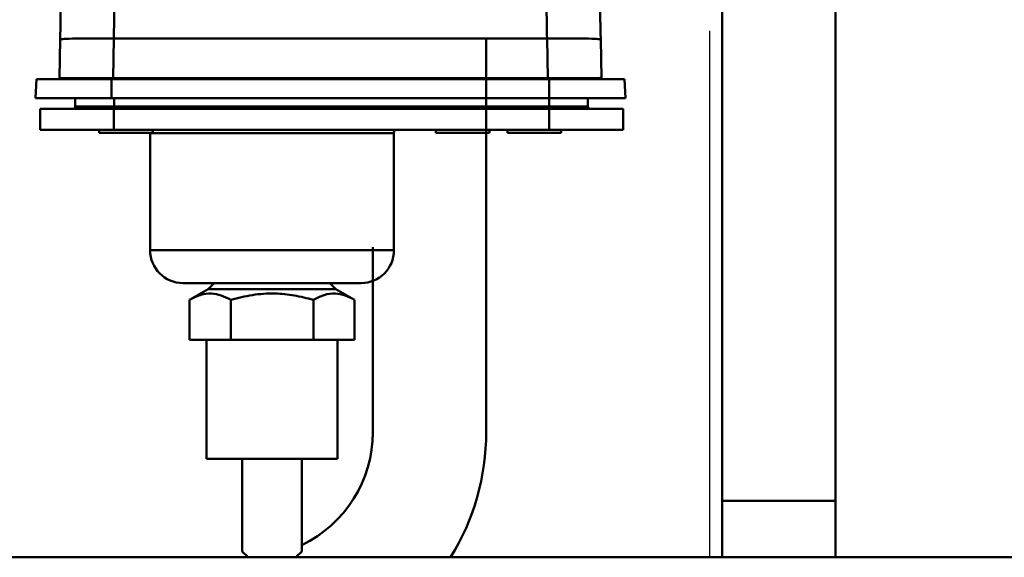
# Model space of a CAD drawing. Units: millimetres. Extents: x -5516 to 2884, y -4706 to 1234.
# Drawn here: x 456 to 621, y -460 to -370 of the extents above; entities that cross this region are included whole.
import ezdxf

# ---------------------------------------------------------------- set-up
doc = ezdxf.new("R2010")
doc.units = ezdxf.units.MM
doc.header["$LTSCALE"] = 10
for name, color, linetype, lineweight in [('AM_0', 7, 'Continuous', 50), ('AM_01', 153, 'Continuous', 25), ('AM_6', 2, 'Continuous', 35)]:
    doc.layers.add(name, color=color, linetype=linetype, lineweight=lineweight)

# ---------------------------------------------------------------- blocks, each defined once
blk = doc.blocks.new('RAMPA_STR_+_tappo')
at = {"layer": 'AM_0'}
for p, q in [((-9.5, 46.5), (-9.5, 153.71)), ((9.5, 46.5), (9.5, 153.71)), ((-49.08, 67.5), (-49.08, 133.5)), ((-68.08, 67.5), (-68.08, 98.5)), ((-74, 83), (-96, 83)), ((-96, 63), (-96, 83)), ((-74, 63), (-74, 83)), ((-74, 63), (-96, 63)), ((-90, 47.5), (-90, 63)), ((-80, 47.5), (-80, 63)), ((-80, 47.5), (-80, 62.5)), ((-9.5, 56), (9.5, 56)), ((390, 46.5), (-151, 46.5)), ((-90, 47.5), (-89, 46.5)), ((-80, 47.5), (-81, 46.5))]:
    blk.add_line(p, q, dxfattribs=at)
for radius, start in [(21, 295.6287), (40, 328.3318)]:
    blk.add_arc((-89.08, 67.5), radius, start, 0, dxfattribs=at)
blk = doc.blocks.new('A$C2D4F7219')
blk.add_line((71.22, 7), (98.93, 7))
at = {"layer": 'AM_0'}
for p, q in [((49.55, 57.34), (49.44, 50.9)), ((58.43, 50.89), (58.55, 57.5)), ((58.55, 57.5), (131.21, 57.5)), ((131.21, 57.5), (131.32, 50.89)), ((140.32, 50.9), (140.21, 57.34)), ((49.51, 55.7), (49.52, 55.7)), ((45.55, 50.7), (45.38, 47.5)), ((58.17, 50.7), (58.17, 47.5)), ((58.17, 50.7), (131.58, 50.7)), ((58.43, 50.89), (131.32, 50.89)), ((131.58, 50.7), (131.58, 47.5)), ((144.21, 50.7), (144.38, 47.5)), ((52.08, 46.1), (52.08, 47.5)), ((58.17, 47.5), (131.58, 47.5)), ((58.58, 46.1), (58.58, 47.5)), ((131.58, 46.1), (131.58, 47.5)), ((138.08, 47.5), (138.08, 46.1)), ((46.17, 45.7), (46.17, 42.2)), ((58.57, 45.7), (46.17, 45.7)), ((52.08, 46.1), (58.58, 46.1)), ((58.57, 45.7), (58.57, 42.2)), ((131.58, 45.7), (58.57, 45.7)), ((58.58, 46.1), (131.58, 46.1)), ((58.58, 46.1), (58.58, 45.7)), ((131.58, 46.1), (131.58, 45.7)), ((131.58, 46.1), (138.08, 46.1)), ((131.58, 42.2), (131.58, 45.7)), ((143.99, 45.7), (131.58, 45.7)), ((143.99, 42.2), (143.99, 45.7)), ((46.17, 42.2), (58.57, 42.2)), ((56.08, 42.2), (56.08, 41.7)), ((56.08, 41.7), (65.08, 41.7)), ((58.57, 42.2), (131.58, 42.2)), ((64.63, 41.7), (64.63, 41.63)), ((64.63, 41.63), (64.63, 22)), ((105.53, 41.63), (64.63, 41.63)), ((65.08, 41.7), (65.08, 42.2)), ((105.53, 22), (105.53, 41.63)), ((112.58, 42.2), (112.58, 41.7)), ((112.58, 41.7), (121.58, 41.7)), ((121.58, 41.7), (121.58, 42.2)), ((124.58, 42.2), (124.58, 41.7)), ((124.58, 41.7), (133.58, 41.7)), ((131.58, 42.2), (143.99, 42.2)), ((133.58, 41.7), (133.58, 42.2)), ((64.63, 22), (105.53, 22)), ((70.13, 16.5), (100.03, 16.5)), ((74.38, 15.5), (71.22, 13.68)), ((75.38, 16.5), (74.38, 15.5)), ((74.38, 15.5), (95.78, 15.5)), ((95.78, 15.5), (94.78, 16.5)), ((98.93, 13.68), (95.78, 15.5)), ((71.22, 13.68), (71.22, 7)), ((78.15, 13.68), (78.15, 7)), ((92.01, 13.68), (92.01, 7)), ((98.93, 7), (98.93, 13.68))]:
    blk.add_line(p, q, dxfattribs=at)
at = {"layer": 'AM_0', "flags": 128}
blk.add_lwpolyline([(49.53, 56.83), (49.52, 56.42), (49.52, 55.88), (49.51, 55.7)], dxfattribs=at)
at = {"layer": 'AM_0'}
for centre, radius, start, end in [((51.68, 46.1), 0.4, 269.999, 0.0015), ((138.48, 46.1), 0.4, 179.9985, 269.9996), ((106.73, 41.63), 1.2, 151.7282, 179.9993), ((70.13, 22), 5.5, 180, 270), ((100.03, 22), 5.5, 270.0001, 0.0001)]:
    blk.add_arc(centre, radius, start, end, dxfattribs=at)
for points, knots in [([(131.21, 57.5), (131.18, 59.31), (131.12, 62.82), (131.04, 67.9), (130.96, 72.61), (130.89, 76.94), (130.82, 80.92), (130.76, 84.91), (130.67, 90.39), (130.56, 97.24), (130.43, 104.98), (130.35, 109.86), (130.31, 112.23)], [0, 0, 0, 0, 0.096365, 0.186498, 0.270397, 0.348062, 0.419496, 0.484697, 0.565078, 0.718285, 0.863258, 1, 1, 1, 1]), ([(140.21, 57.34), (140.15, 60.42), (140.05, 66.59), (139.89, 75.78), (139.73, 84.88), (139.57, 93.83), (139.42, 102.6), (139.32, 108.24), (139.27, 111.05)], [0, 0, 0, 0, 0.166227, 0.33292, 0.500003, 0.667076, 0.833772, 1, 1, 1, 1]), ([(50.48, 110.3), (50.4, 106.11), (50.26, 97.71), (50.02, 84.5), (49.79, 71.01), (49.63, 61.89), (49.55, 57.34)], [0, 0, 0, 0, 0.249376, 0.499997, 0.750619, 1, 1, 1, 1]), ([(59.41, 110.3), (59.39, 108.86), (59.34, 105.92), (59.27, 101.36), (59.19, 96.58), (59.11, 91.56), (59.03, 86.66), (58.94, 81.12), (58.83, 74.6), (58.7, 66.45), (58.6, 60.61), (58.55, 57.5)], [0, 0, 0, 0, 0.086084, 0.175497, 0.268239, 0.364309, 0.463709, 0.547291, 0.677455, 0.828359, 1, 1, 1, 1]), ([(58.55, 57.5), (57.37, 57.52), (55.01, 57.55), (52.04, 57.53), (49.96, 57.46), (49.69, 57.38), (49.55, 57.34)], [0, 0, 0, 0, 0.25, 0.5, 0.75, 1, 1, 1, 1]), ([(140.21, 57.34), (140.07, 57.38), (139.8, 57.46), (137.72, 57.53), (134.74, 57.55), (132.39, 57.52), (131.21, 57.5)], [0, 0, 0, 0, 0.25, 0.5, 0.75, 1, 1, 1, 1]), ([(45.55, 50.7), (45.58, 50.7), (45.65, 50.7), (46.21, 50.7), (47.08, 50.7), (48.27, 50.7), (49.74, 50.7), (51.45, 50.7), (53.36, 50.7), (55.6, 50.7), (57.24, 50.7), (58.17, 50.7)], [0, 0, 0, 0, 0.107482, 0.214963, 0.322431, 0.429899, 0.537319, 0.644739, 0.752115, 0.859491, 1, 1, 1, 1]), ([(58.43, 50.89), (57.25, 50.89), (54.9, 50.89), (51.96, 50.89), (50.31, 50.89), (49.55, 50.9), (49.48, 50.9), (49.44, 50.9)], [0, 0, 0, 0, 0.250772, 0.499225, 0.734734, 0.863774, 1, 1, 1, 1]), ([(58.43, 50.7), (58.43, 50.7), (58.43, 50.71), (58.43, 50.75), (58.43, 50.82), (58.43, 50.87), (58.43, 50.89)], [0, 0, 0, 0, 0.250004, 0.500083, 0.750113, 1, 1, 1, 1]), ([(140.32, 50.9), (140.28, 50.9), (140.2, 50.9), (139.45, 50.89), (137.8, 50.89), (134.86, 50.89), (132.51, 50.89), (131.32, 50.89)], [0, 0, 0, 0, 0.1362276, 0.2652677, 0.5007748, 0.7492296, 1, 1, 1, 1]), ([(131.32, 50.89), (131.32, 50.87), (131.32, 50.82), (131.32, 50.75), (131.32, 50.71), (131.32, 50.7), (131.32, 50.7)], [0, 0, 0, 0, 0.249887, 0.499917, 0.749996, 1, 1, 1, 1]), ([(131.58, 50.7), (132.29, 50.7), (133.71, 50.7), (135.78, 50.7), (137.73, 50.7), (139.51, 50.7), (141.06, 50.7), (142.34, 50.7), (143.31, 50.7), (144.05, 50.7), (144.15, 50.7), (144.21, 50.7)], [0, 0, 0, 0, 0.107381, 0.214762, 0.322132, 0.429501, 0.536864, 0.644227, 0.751613, 0.858999, 1, 1, 1, 1]), ([(45.38, 47.5), (45.41, 47.5), (45.49, 47.5), (46.05, 47.5), (46.93, 47.5), (48.14, 47.5), (49.63, 47.5), (51.36, 47.5), (53.29, 47.5), (55.57, 47.5), (57.23, 47.5), (58.17, 47.5)], [0, 0, 0, 0, 0.107481, 0.214962, 0.32243, 0.429897, 0.537316, 0.644735, 0.752112, 0.859489, 1, 1, 1, 1]), ([(131.58, 47.5), (132.3, 47.5), (133.74, 47.5), (135.84, 47.5), (137.81, 47.5), (139.61, 47.5), (141.18, 47.5), (142.49, 47.5), (143.47, 47.5), (144.21, 47.5), (144.32, 47.5), (144.38, 47.5)], [0, 0, 0, 0, 0.107382, 0.214764, 0.322134, 0.429505, 0.536868, 0.644231, 0.751617, 0.859003, 1, 1, 1, 1]), ([(71.22, 13.68), (71.82, 13.99), (73.04, 14.61), (74.84, 14.84), (76.56, 14.51), (77.62, 13.96), (78.15, 13.68)], [0, 0, 0, 0, 0.2646137, 0.5349659, 0.7653525, 1, 1, 1, 1]), ([(78.15, 13.68), (79.35, 13.99), (81.78, 14.61), (85.39, 14.84), (88.83, 14.51), (90.94, 13.96), (92.01, 13.68)], [0, 0, 0, 0, 0.264614, 0.534965, 0.765352, 1, 1, 1, 1]), ([(92.01, 13.68), (92.61, 13.99), (93.82, 14.61), (95.63, 14.84), (97.35, 14.51), (98.4, 13.96), (98.93, 13.68)], [0, 0, 0, 0, 0.264613, 0.534965, 0.765353, 1, 1, 1, 1])]:
    blk.add_open_spline(points, degree=3, knots=knots, dxfattribs=at)
blk = doc.blocks.new('A-BNX150')
at = {"layer": 'AM_01'}
blk.add_line((571.43, -371.78), (571.43, -460.11), dxfattribs=at)
at = {"layer": 'AM_0'}
for name, p in [('RAMPA_STR_+_tappo', (583.03, -506.61)), ('A$C2D4F7219', (412.95, -430.61))]:
    blk.add_blockref(name, p, dxfattribs=at)

msp = doc.modelspace()

# ---------------------------------------------------------------- block references
at = {"layer": 'AM_6'}
msp.add_blockref('A-BNX150', (0, 0), dxfattribs=at)

doc.saveas('drawing.dxf')
